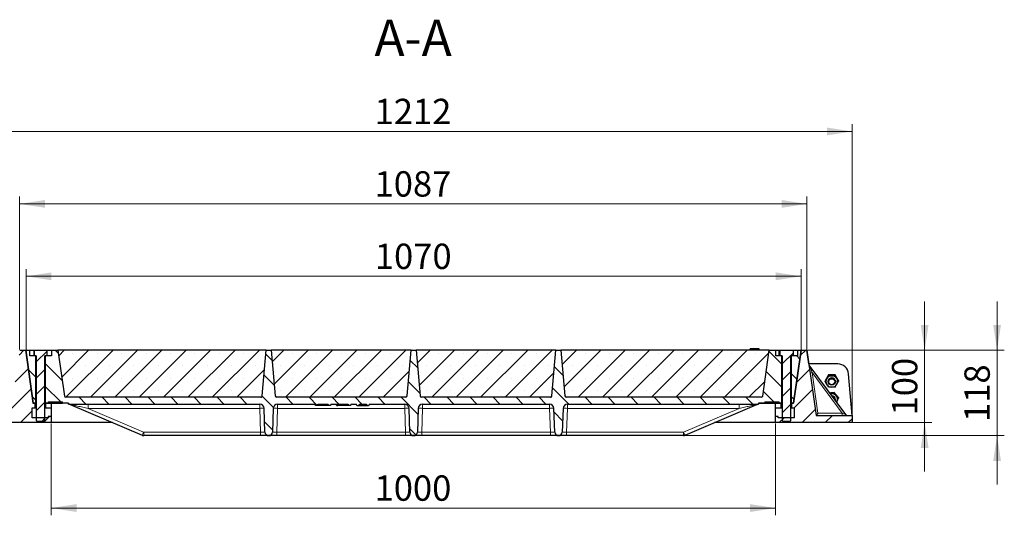
# Model space of a CAD drawing. Units: millimetres. Extents: x 0 to 420, y 0 to 297.
# Drawn here: x 73 to 209, y 70 to 139 of the extents above; entities that cross this region are included whole.
import ezdxf

# ---------------------------------------------------------------- set-up
doc = ezdxf.new("R2010")
doc.units = ezdxf.units.MM
doc.styles.add('SLDTEXTSTYLE0', font='TXT', dxfattribs={"width": 0.605})
doc.dimstyles.new('SLDDIMSTYLE0', dxfattribs={"dimtxt": 3.5, "dimasz": 3.5, "dimexe": 0, "dimexo": 0.0625, "dimgap": 0.875, "dimtad": 1, "dimlfac": 10, "dimrnd": 1e-09, "dimzin": 12, "dimdsep": 46, "dimtxsty": 'SLDTEXTSTYLE0', "dimsah": 1, "dimcen": 0.09, "dimadec": 0, "dimazin": 3, "dimtfac": 1, "dimtdec": 3, "dimtofl": 0, "dimtmove": 0, "dimatfit": 3, "dimfxl": 0, "dimfrac": 2, "dimtolj": 1, "dimtzin": 12, "dimarcsym": 0})
doc.dimstyles.new('SLDDIMSTYLE1', dxfattribs={"dimtxt": 3.5, "dimasz": 3.5, "dimexe": 0, "dimexo": 0.0625, "dimgap": 0.875, "dimtad": 1, "dimdec": 0, "dimlfac": 10, "dimrnd": 1e-09, "dimzin": 12, "dimdsep": 46, "dimtxsty": 'SLDTEXTSTYLE0', "dimsah": 1, "dimcen": 0.09, "dimadec": 0, "dimazin": 3, "dimtfac": 1, "dimtdec": 3, "dimtofl": 0, "dimtmove": 0, "dimatfit": 3, "dimfxl": 0, "dimfrac": 2, "dimtolj": 1, "dimtzin": 12, "dimarcsym": 0})
doc.dimstyles.new('SLDDIMSTYLE2', dxfattribs={"dimtxt": 3.5, "dimasz": 3.5, "dimexe": 0, "dimexo": 0.0625, "dimgap": 0.875, "dimtad": 1, "dimlfac": 10, "dimrnd": 1e-09, "dimzin": 12, "dimdsep": 46, "dimtxsty": 'SLDTEXTSTYLE0', "dimsah": 1, "dimcen": 0.09, "dimadec": 0, "dimazin": 3, "dimtfac": 1, "dimtdec": 3, "dimtmove": 0, "dimatfit": 0, "dimfxl": 0, "dimfrac": 2, "dimtolj": 1, "dimtzin": 12, "dimarcsym": 0})
pattern_1 = [(135, (0, 0), (-1.5875, -1.5875), [])]
pattern_2 = [(45, (0, 0), (-1.5875, 1.5875), [])]

# ---------------------------------------------------------------- blocks, each defined once
blk = doc.blocks.new('_D')
at = {"color": 7, "linetype": 'Continuous', "lineweight": 0}
for p, q in [((74.36, 93.2), (74.36, 104.3)), ((181.36, 93.2), (181.36, 104.3)), ((74.36, 103.3), (181.36, 103.3))]:
    blk.add_line(p, q, dxfattribs=at)
at = {"color": 7, "linetype": 'Continuous', "lineweight": 18}
for points in [[(74.36, 103.3), (77.86, 102.76), (77.86, 103.84)], [(181.36, 103.3), (177.86, 103.84), (177.86, 102.76)]]:
    blk.add_solid(points, dxfattribs=at)
at = {"color": 7, "linetype": 'Continuous', "lineweight": 18, "insert": (122.51, 107.81), "char_height": 3.5, "attachment_point": 1, "rotation": 360, "style": 'SLDTEXTSTYLE0'}
blk.add_mtext('1070', dxfattribs=at)
blk = doc.blocks.new('_D_1')
at = {"color": 7, "linetype": 'Continuous', "lineweight": 0}
for p, q in [((73.47, 93.2), (73.47, 114.3)), ((182.16, 93.2), (182.16, 114.3)), ((73.47, 113.3), (182.16, 113.3))]:
    blk.add_line(p, q, dxfattribs=at)
at = {"color": 7, "linetype": 'Continuous', "lineweight": 18}
for points in [[(73.47, 113.3), (76.97, 112.76), (76.97, 113.84)], [(182.16, 113.3), (178.66, 113.84), (178.66, 112.76)]]:
    blk.add_solid(points, dxfattribs=at)
at = {"color": 7, "linetype": 'Continuous', "lineweight": 18, "insert": (122.47, 117.81), "char_height": 3.5, "attachment_point": 1, "rotation": 360, "style": 'SLDTEXTSTYLE0'}
blk.add_mtext('1087', dxfattribs=at)
blk = doc.blocks.new('_D_2')
at = {"color": 7, "linetype": 'Continuous', "lineweight": 0}
for p, q in [((67.22, 84.2), (67.22, 124.3)), ((188.42, 84.2), (188.42, 124.3)), ((67.22, 123.3), (188.42, 123.3))]:
    blk.add_line(p, q, dxfattribs=at)
at = {"color": 7, "linetype": 'Continuous', "lineweight": 18}
for points in [[(67.22, 123.3), (70.72, 122.76), (70.72, 123.84)], [(188.42, 123.3), (184.92, 123.84), (184.92, 122.76)]]:
    blk.add_solid(points, dxfattribs=at)
at = {"color": 7, "linetype": 'Continuous', "lineweight": 18, "insert": (122.47, 127.81), "char_height": 3.5, "attachment_point": 1, "style": 'SLDTEXTSTYLE0'}
blk.add_mtext('1212', dxfattribs=at)
blk = doc.blocks.new('_D_3')
at = {"color": 7, "linetype": 'Continuous', "lineweight": 0}
for p, q in [((198.42, 93.1), (198.42, 99.83)), ((182.26, 93.1), (199.42, 93.1)), ((198.42, 93.1), (198.42, 83.1)), ((188.52, 83.1), (199.42, 83.1)), ((198.42, 83.1), (198.42, 76.37))]:
    blk.add_line(p, q, dxfattribs=at)
at = {"color": 7, "linetype": 'Continuous', "lineweight": 18}
for points in [[(198.42, 93.1), (198.96, 96.6), (197.88, 96.6)], [(198.42, 83.1), (197.88, 79.6), (198.96, 79.6)]]:
    blk.add_solid(points, dxfattribs=at)
at = {"color": 7, "linetype": 'Continuous', "lineweight": 18, "insert": (193.91, 84.09), "char_height": 3.5, "attachment_point": 1, "rotation": 90, "style": 'SLDTEXTSTYLE0'}
blk.add_mtext('100', dxfattribs=at)
blk = doc.blocks.new('_D_4')
at = {"color": 7, "linetype": 'Continuous', "lineweight": 0}
for p, q in [((208.42, 93.1), (208.42, 99.83)), ((182.26, 93.1), (209.42, 93.1)), ((208.42, 81.3), (208.42, 93.1)), ((165.2, 81.3), (209.42, 81.3)), ((208.42, 81.3), (208.42, 74.57))]:
    blk.add_line(p, q, dxfattribs=at)
at = {"color": 7, "linetype": 'Continuous', "lineweight": 18}
for points in [[(208.42, 93.1), (208.96, 96.6), (207.88, 96.6)], [(208.42, 81.3), (207.88, 77.8), (208.96, 77.8)]]:
    blk.add_solid(points, dxfattribs=at)
at = {"color": 7, "linetype": 'Continuous', "lineweight": 18, "insert": (203.91, 83.19), "char_height": 3.5, "attachment_point": 1, "rotation": 90, "style": 'SLDTEXTSTYLE0'}
blk.add_mtext('118', dxfattribs=at)
blk = doc.blocks.new('_D_5')
at = {"color": 7, "linetype": 'Continuous', "lineweight": 0}
for p, q in [((77.82, 83), (77.82, 70.3)), ((177.82, 83), (177.82, 70.3)), ((77.82, 71.3), (177.82, 71.3))]:
    blk.add_line(p, q, dxfattribs=at)
at = {"color": 7, "linetype": 'Continuous', "lineweight": 18}
for points in [[(77.82, 71.3), (81.32, 70.76), (81.32, 71.84)], [(177.82, 71.3), (174.32, 71.84), (174.32, 70.76)]]:
    blk.add_solid(points, dxfattribs=at)
at = {"color": 7, "linetype": 'Continuous', "lineweight": 18, "insert": (122.47, 75.81), "char_height": 3.5, "attachment_point": 1, "style": 'SLDTEXTSTYLE0'}
blk.add_mtext('1000', dxfattribs=at)

msp = doc.modelspace()

# ---------------------------------------------------------------- hatches: boundary and pattern name
at = {"linetype": 'Continuous', "lineweight": 18}
h = msp.add_hatch(dxfattribs=at)
h.set_pattern_fill('DIN 201 Grauguss', scale=0.5, style=0, pattern_type=2)
h.set_pattern_definition(pattern_2)
h.paths.add_polyline_path([(75.2168, 83.7503), (75.2168, 85.1503), (75.6168, 85.1503), (75.6168, 85.7503), (75.5668, 85.8003), (75.3008, 85.8003), (74.2748, 93.1003), (73.4748, 93.1003), (72.21, 84.1003), (67.2168, 84.1003), (67.2168, 83.1003), (77.8168, 83.1003), (77.8168, 83.9503), (77.4168, 83.9503), (77.4168, 83.7503)], flags=0)
h = msp.add_hatch(dxfattribs=at)
h.set_pattern_fill('DIN 201 Grauguss', scale=0.5, angle=90, style=0, pattern_type=2)
h.set_pattern_definition(pattern_1)
h.paths.add_polyline_path([(75.7087, 92.3003), (74.8587, 92.3003), (74.8587, 93.1003), (74.3587, 93.1003), (75.3847, 85.8003), (75.7087, 85.8003)], flags=0)
h = msp.add_hatch(dxfattribs=at)
h.set_pattern_fill('ANSI31', scale=0.5, style=0)
h.paths.add_polyline_path([(75.7587, 83.3967), (75.8551, 83.3003), (76.8623, 83.3003), (76.9587, 83.3967), (76.9587, 92.3003), (77.2588, 92.3003), (77.2588, 93.0502), (77.2587, 93.0503), (75.4587, 93.0503), (75.4587, 93.0502), (75.4587, 92.3003), (75.7587, 92.3003)], flags=0)
h = msp.add_hatch(dxfattribs=at)
h.set_pattern_fill('DIN 201 Grauguss', scale=0.5, angle=90, style=0, pattern_type=2)
h.set_pattern_definition(pattern_1)
edge = h.paths.add_edge_path(flags=0)
edge.add_arc((147.8416, 81.8003), 0.5, 182, 270)
edge.add_line((147.8416, 81.3003), (147.8759, 81.3003))
edge.add_arc((147.8759, 81.8003), 0.5, 270, 358)
edge.add_line((148.3756, 81.7828), (148.4904, 85.0712))
edge.add_arc((149.09, 85.0503), 0.6, 90, 178, ccw=False)
edge.add_line((149.09, 85.6503), (175.4979, 85.6503))
edge.add_line((175.4979, 85.6503), (175.4979, 85.8003))
edge.add_line((175.4979, 85.8003), (176.3328, 85.8003))
edge.add_line((176.3328, 85.8003), (176.3328, 85.9503))
edge.add_line((176.3328, 85.9503), (178.3328, 85.9503))
edge.add_line((178.3328, 85.9503), (178.3328, 85.8003))
edge.add_line((178.3328, 85.8003), (178.7087, 85.8003))
edge.add_line((178.7087, 85.8003), (178.7087, 92.3003))
edge.add_line((178.7087, 92.3003), (177.8587, 92.3003))
edge.add_line((177.8587, 92.3003), (177.8587, 93.1003))
edge.add_line((177.8587, 93.1003), (176.9587, 93.1003))
edge.add_line((176.9587, 93.1003), (176.0694, 86.7724))
edge.add_arc((175.8714, 86.8003), 0.2, 270, 352, ccw=False)
edge.add_line((175.8714, 86.6003), (148.9607, 86.6003))
edge.add_arc((148.9607, 86.8003), 0.2, 185, 270, ccw=False)
edge.add_line((148.7614, 86.7828), (148.2087, 93.1003))
edge.add_line((148.2087, 93.1003), (147.5087, 93.1003))
edge.add_line((147.5087, 93.1003), (146.956, 86.7828))
edge.add_arc((146.7568, 86.8003), 0.2, 270, 355, ccw=False)
edge.add_line((146.7568, 86.6003), (128.9607, 86.6003))
edge.add_arc((128.9607, 86.8003), 0.2, 185, 270, ccw=False)
edge.add_line((128.7614, 86.7828), (128.2087, 93.1003))
edge.add_line((128.2087, 93.1003), (127.5087, 93.1003))
edge.add_line((127.5087, 93.1003), (126.956, 86.7828))
edge.add_arc((126.7568, 86.8003), 0.2, 270, 355, ccw=False)
edge.add_line((126.7568, 86.6003), (108.9607, 86.6003))
edge.add_arc((108.9607, 86.8003), 0.2, 185, 270, ccw=False)
edge.add_line((108.7614, 86.7828), (108.2087, 93.1003))
edge.add_line((108.2087, 93.1003), (107.5087, 93.1003))
edge.add_line((107.5087, 93.1003), (106.956, 86.7828))
edge.add_arc((106.7568, 86.8003), 0.2, 270, 355, ccw=False)
edge.add_line((106.7568, 86.6003), (79.8461, 86.6003))
edge.add_arc((79.8461, 86.8003), 0.2, 188, 270, ccw=False)
edge.add_line((79.648, 86.7724), (78.7587, 93.1003))
edge.add_line((78.7587, 93.1003), (77.8587, 93.1003))
edge.add_line((77.8587, 93.1003), (77.8587, 92.3003))
edge.add_line((77.8587, 92.3003), (77.0087, 92.3003))
edge.add_line((77.0087, 92.3003), (77.0087, 85.8003))
edge.add_line((77.0087, 85.8003), (77.3847, 85.8003))
edge.add_line((77.3847, 85.8003), (77.3847, 85.9503))
edge.add_line((77.3847, 85.9503), (79.3847, 85.9503))
edge.add_line((79.3847, 85.9503), (79.3847, 85.8003))
edge.add_line((79.3847, 85.8003), (80.2196, 85.8003))
edge.add_line((80.2196, 85.8003), (80.2196, 85.6503))
edge.add_line((80.2196, 85.6503), (106.6274, 85.6503))
edge.add_arc((106.6274, 85.0503), 0.6, 2, 90, ccw=False)
edge.add_line((107.227, 85.0712), (107.3419, 81.7828))
edge.add_arc((107.8416, 81.8003), 0.5, 182, 270)
edge.add_line((107.8416, 81.3003), (107.8759, 81.3003))
edge.add_arc((107.8759, 81.8003), 0.5, 270, 358)
edge.add_line((108.3756, 81.7828), (108.4904, 85.0712))
edge.add_arc((109.09, 85.0503), 0.6, 90, 178, ccw=False)
edge.add_line((109.09, 85.6503), (114.2433, 85.6503))
edge.add_line((114.2433, 85.6503), (114.3587, 85.4503))
edge.add_line((114.3587, 85.4503), (114.5587, 85.4503))
edge.add_line((114.5587, 85.4503), (114.6742, 85.6503))
edge.add_line((114.6742, 85.6503), (116.0433, 85.6503))
edge.add_line((116.0433, 85.6503), (116.1587, 85.4503))
edge.add_line((116.1587, 85.4503), (116.3587, 85.4503))
edge.add_line((116.3587, 85.4503), (116.4742, 85.6503))
edge.add_line((116.4742, 85.6503), (118.7933, 85.6503))
edge.add_spline(control_points=[(118.7933, 85.6503), (118.8317, 85.5836), (118.8702, 85.5169), (118.9087, 85.4503)], knot_values=[0.04725021, 0.04725021, 0.04725021, 0.04725021, 0.04956463, 0.04956463, 0.04956463, 0.04956463], weights=[1, 1, 1, 1], degree=3, periodic=0)
edge.add_line((118.9087, 85.4503), (119.1087, 85.4503))
edge.add_spline(control_points=[(119.1087, 85.4503), (119.1472, 85.5169), (119.1857, 85.5836), (119.2242, 85.6503)], knot_values=[0.06685438, 0.06685438, 0.06685438, 0.06685438, 0.06914722, 0.06914722, 0.06914722, 0.06914722], weights=[1, 1, 1, 1], degree=3, periodic=0)
edge.add_line((119.2242, 85.6503), (119.9437, 85.6503))
edge.add_spline(control_points=[(119.9437, 85.6503), (119.9854, 85.5835), (120.0273, 85.5168), (120.0693, 85.4503)], knot_values=[0.01412474, 0.01412474, 0.01412474, 0.01412474, 0.01648682, 0.01648682, 0.01648682, 0.01648682], weights=[1, 1, 1, 1], degree=3, periodic=0)
edge.add_line((120.0693, 85.4503), (120.2896, 85.4503))
edge.add_spline(control_points=[(120.2896, 85.4503), (120.3325, 85.517), (120.3756, 85.5837), (120.4189, 85.6503)], knot_values=[0.00920953, 0.00920953, 0.00920953, 0.00920953, 0.01159067, 0.01159067, 0.01159067, 0.01159067], weights=[1, 1, 1, 1], degree=3, periodic=0)
edge.add_line((120.4189, 85.6503), (121.2982, 85.6503))
edge.add_spline(control_points=[(121.2982, 85.6503), (121.3414, 85.5837), (121.3845, 85.517), (121.4273, 85.4503)], knot_values=[0.00937402, 0.00937402, 0.00937402, 0.00937402, 0.01175469, 0.01175469, 0.01175469, 0.01175469], weights=[1, 1, 1, 1], degree=3, periodic=0)
edge.add_line((121.4273, 85.4503), (121.6475, 85.4503))
edge.add_spline(control_points=[(121.6475, 85.4503), (121.6895, 85.5168), (121.7314, 85.5835), (121.7731, 85.6503)], knot_values=[0.01430786, 0.01430786, 0.01430786, 0.01430786, 0.01666921, 0.01666921, 0.01666921, 0.01666921], weights=[1, 1, 1, 1], degree=3, periodic=0)
edge.add_line((121.7731, 85.6503), (126.6274, 85.6503))
edge.add_arc((126.6274, 85.0503), 0.6, 2, 90, ccw=False)
edge.add_line((127.227, 85.0712), (127.3419, 81.7828))
edge.add_arc((127.8416, 81.8003), 0.5, 182, 270)
edge.add_line((127.8416, 81.3003), (127.8759, 81.3003))
edge.add_arc((127.8759, 81.8003), 0.5, 270, 358)
edge.add_line((128.3756, 81.7828), (128.4904, 85.0712))
edge.add_arc((129.09, 85.0503), 0.6, 90, 178, ccw=False)
edge.add_line((129.09, 85.6503), (146.6274, 85.6503))
edge.add_arc((146.6274, 85.0503), 0.6, 2, 90, ccw=False)
edge.add_line((147.227, 85.0712), (147.3419, 81.7828))
h = msp.add_hatch(dxfattribs=at)
h.set_pattern_fill('SACNCR', style=0)
edge = h.paths.add_edge_path(flags=0)
edge.add_arc((106.7568, 86.8003), 0.2, 270, 355)
edge.add_line((106.956, 86.7828), (107.5087, 93.1003))
edge.add_line((107.5087, 93.1003), (78.7587, 93.1003))
edge.add_line((78.7587, 93.1003), (79.648, 86.7724))
edge.add_arc((79.8461, 86.8003), 0.2, 188, 270)
edge.add_line((79.8461, 86.6003), (106.7568, 86.6003))
h = msp.add_hatch(dxfattribs=at)
h.set_pattern_fill('SACNCR', style=0)
edge = h.paths.add_edge_path(flags=0)
edge.add_arc((126.7568, 86.8003), 0.2, 270, 355)
edge.add_line((126.956, 86.7828), (127.5087, 93.1003))
edge.add_line((127.5087, 93.1003), (108.2087, 93.1003))
edge.add_line((108.2087, 93.1003), (108.7614, 86.7828))
edge.add_arc((108.9607, 86.8003), 0.2, 185, 270)
edge.add_line((108.9607, 86.6003), (126.7568, 86.6003))
h = msp.add_hatch(dxfattribs=at)
h.set_pattern_fill('SACNCR', style=0)
edge = h.paths.add_edge_path(flags=0)
edge.add_arc((146.7568, 86.8003), 0.2, 270, 355)
edge.add_line((146.956, 86.7828), (147.5087, 93.1003))
edge.add_line((147.5087, 93.1003), (128.2087, 93.1003))
edge.add_line((128.2087, 93.1003), (128.7614, 86.7828))
edge.add_arc((128.9607, 86.8003), 0.2, 185, 270)
edge.add_line((128.9607, 86.6003), (146.7568, 86.6003))
h = msp.add_hatch(dxfattribs=at)
h.set_pattern_fill('SACNCR', style=0)
edge = h.paths.add_edge_path(flags=0)
edge.add_arc((175.8714, 86.8003), 0.2, 270, 352)
edge.add_line((176.0694, 86.7724), (176.9587, 93.1003))
edge.add_line((176.9587, 93.1003), (148.2087, 93.1003))
edge.add_line((148.2087, 93.1003), (148.7614, 86.7828))
edge.add_arc((148.9607, 86.8003), 0.2, 185, 270)
edge.add_line((148.9607, 86.6003), (175.8714, 86.6003))
h = msp.add_hatch(dxfattribs=at)
h.set_pattern_fill('DIN 201 Grauguss', scale=0.5, style=0, pattern_type=2)
h.set_pattern_definition(pattern_2)
h.paths.add_polyline_path([(180.0168, 85.7502), (180.0168, 85.1502), (180.4168, 85.1502), (180.4168, 83.7502), (178.2168, 83.7502), (178.2168, 83.9502), (177.8168, 83.9502), (177.8168, 83.1002), (188.4168, 83.1002), (188.4168, 84.1002), (183.4236, 84.1002), (182.1587, 93.1002), (181.3587, 93.1002), (180.3328, 85.8002), (180.0668, 85.8002)], flags=0)
h = msp.add_hatch(dxfattribs=at)
h.set_pattern_fill('ANSI31', scale=0.5, style=0)
h.paths.add_polyline_path([(178.7587, 83.3967), (178.8551, 83.3003), (179.8623, 83.3003), (179.9587, 83.3967), (179.9587, 92.3003), (180.3003, 92.3003), (180.3003, 93.0262), (180.2587, 93.0503), (178.4587, 93.0503), (178.4171, 93.0262), (178.4171, 92.3003), (178.7587, 92.3003)], flags=0)
h = msp.add_hatch(dxfattribs=at)
h.set_pattern_fill('DIN 201 Grauguss', scale=0.5, angle=90, style=0, pattern_type=2)
h.set_pattern_definition(pattern_1)
h.paths.add_polyline_path([(180.8587, 93.1003), (180.8587, 92.3003), (180.0087, 92.3003), (180.0087, 85.8003), (180.3328, 85.8003), (181.3587, 93.1003)], flags=0)
h = msp.add_hatch(dxfattribs=at)
h.set_pattern_fill('DIN 201 Grauguss', scale=0.5, style=0, pattern_type=2)
h.set_pattern_definition(pattern_2)
h.paths.add_polyline_path([(77.0668, 85.8003), (77.0168, 85.7503), (77.0168, 85.1503), (77.8168, 85.1503), (77.8168, 85.8003)], flags=0)
h = msp.add_hatch(dxfattribs=at)
h.set_pattern_fill('DIN 201 Grauguss', scale=0.5, style=0, pattern_type=2)
h.set_pattern_definition(pattern_2)
h.paths.add_polyline_path([(177.8168, 85.1502), (178.6168, 85.1502), (178.6168, 85.7502), (178.5668, 85.8002), (177.8168, 85.8002)], flags=0)

# ---------------------------------------------------------------- linework, layer by layer
at = {"color": 7, "linetype": 'Continuous', "lineweight": 25}
for p, q in [((73.4748, 93.1003), (74.2748, 93.1003)), ((74.2748, 93.1003), (74.3587, 93.1003)), ((74.2748, 93.1003), (75.3008, 85.8003)), ((75.3847, 85.8003), (74.3587, 93.1003)), ((74.3587, 93.1003), (74.8587, 93.1003)), ((74.8587, 92.3003), (74.8587, 93.1003)), ((74.8587, 93.1003), (77.8587, 93.1003)), ((75.4543, 92.3003), (75.4543, 92.9699)), ((75.4587, 93.0502), (75.4587, 93.0503)), ((77.2587, 93.0503), (75.4587, 93.0503)), ((75.4587, 93.0502), (75.4587, 92.3003)), ((77.2587, 93.0503), (77.2588, 93.0502)), ((77.2588, 93.0502), (77.2587, 93.0503)), ((77.2588, 92.3003), (77.2588, 93.0502)), ((77.8587, 93.1003), (77.8587, 92.3003)), ((77.8587, 93.1003), (78.7587, 93.1003)), ((78.7587, 93.1003), (79.648, 86.7724)), ((107.5087, 93.1003), (78.7587, 93.1003)), ((106.956, 86.7828), (107.5087, 93.1003)), ((107.5087, 93.1003), (108.2087, 93.1003)), ((127.5087, 93.1003), (108.2087, 93.1003)), ((108.2087, 93.1003), (108.7614, 86.7828)), ((126.956, 86.7828), (127.5087, 93.1003)), ((127.5087, 93.1003), (128.2087, 93.1003)), ((147.5087, 93.1003), (128.2087, 93.1003)), ((128.2087, 93.1003), (128.7614, 86.7828)), ((146.956, 86.7828), (147.5087, 93.1003)), ((147.5087, 93.1003), (148.2087, 93.1003)), ((148.2087, 93.1003), (148.7614, 86.7828)), ((176.9587, 93.1003), (148.2087, 93.1003)), ((174.2895, 93.1003), (174.3431, 93.3003)), ((174.2895, 93.1003), (174.3431, 93.3003)), ((174.2896, 93.1003), (174.3431, 93.3003)), ((174.3051, 93.1003), (174.3587, 93.3003)), ((174.3537, 93.3003), (174.3431, 93.3003)), ((174.3587, 93.3003), (174.357, 93.2939)), ((175.5587, 93.3003), (174.3587, 93.3003)), ((175.6123, 93.1003), (175.5587, 93.3003)), ((175.6279, 93.1003), (175.5743, 93.3003)), ((176.0694, 86.7724), (176.9587, 93.1003)), ((176.9587, 93.1003), (177.8587, 93.1003)), ((177.8587, 92.3003), (177.8587, 93.1003)), ((177.8587, 93.1003), (180.8587, 93.1003)), ((178.3458, 92.9699), (178.4171, 93.0262)), ((178.3458, 92.3003), (178.3458, 92.9699)), ((178.4171, 93.0262), (178.4587, 93.0503)), ((178.4171, 93.0262), (178.4171, 92.3003)), ((180.2587, 93.0503), (178.4587, 93.0503)), ((180.2587, 93.0503), (180.3003, 93.0262)), ((180.3003, 92.3003), (180.3003, 93.0262)), ((181.3587, 93.1003), (180.3328, 85.8003)), ((180.3328, 85.8002), (181.3587, 93.1002)), ((180.8587, 93.1003), (180.8587, 92.3003)), ((180.8587, 93.1003), (181.3587, 93.1003)), ((181.3587, 93.1002), (182.1587, 93.1002)), ((182.1587, 93.1002), (182.1588, 93.1002)), ((182.1587, 93.1002), (183.4236, 84.1002)), ((182.4258, 91.2002), (182.1588, 93.1002)), ((75.7087, 92.3003), (74.8587, 92.3003)), ((75.7587, 92.3003), (75.4587, 92.3003)), ((75.7087, 85.8003), (75.7087, 92.3003)), ((75.7587, 92.3003), (75.7587, 83.3967)), ((77.2588, 92.3003), (76.9587, 92.3003)), ((76.9587, 83.3967), (76.9587, 92.3003)), ((77.0087, 92.3003), (77.0087, 85.8003)), ((77.8587, 92.3003), (77.0087, 92.3003)), ((178.7087, 92.3003), (177.8587, 92.3003)), ((178.7587, 92.3003), (178.4171, 92.3003)), ((178.7087, 85.8003), (178.7087, 92.3003)), ((178.7587, 92.3003), (178.7587, 83.3967)), ((180.3003, 92.3003), (179.9587, 92.3003)), ((179.9587, 83.3967), (179.9587, 92.3003)), ((180.0087, 92.3003), (180.0087, 85.8003)), ((180.8587, 92.3003), (180.0087, 92.3003)), ((186.4211, 91.2002), (182.4258, 91.2002)), ((187.5268, 84.2219), (182.4851, 91.039)), ((188.4168, 84.1002), (187.9154, 89.831)), ((184.8953, 89.2826), (184.669, 88.8838)), ((184.669, 88.8838), (184.669, 88.7852)), ((184.8953, 89.2909), (184.8591, 89.2188)), ((185.1217, 89.6813), (184.8953, 89.2826)), ((184.9387, 89.359), (184.8953, 89.2909)), ((185.0927, 88.7858), (185.0927, 88.7513)), ((185.5835, 89.6865), (185.1217, 89.6813)), ((185.1217, 89.6813), (185.1217, 89.5826)), ((186.0454, 89.6917), (185.5835, 89.6865)), ((186.0454, 89.6917), (186.0454, 89.5931)), ((186.2809, 89.2983), (186.0454, 89.6917)), ((186.0927, 88.7513), (186.0927, 88.7858)), ((186.5164, 88.9048), (186.2809, 89.2983)), ((186.5164, 88.9048), (186.5164, 88.8062)), ((185.4732, 87.202), (185.3378, 87.1818)), ((185.4096, 87.0847), (185.4732, 87.0934)), ((185.4732, 87.0934), (185.4117, 87.0818)), ((185.9299, 87.2703), (185.4732, 87.202)), ((185.9299, 87.2703), (185.9299, 87.1717)), ((186.218, 86.9128), (185.9299, 87.2703)), ((75.3008, 85.8003), (75.5668, 85.8003)), ((75.7087, 85.8003), (75.3847, 85.8003)), ((75.6168, 85.7503), (75.5668, 85.8003)), ((75.6168, 85.1503), (75.6168, 85.7503)), ((75.7587, 85.7503), (75.6168, 85.7503)), ((75.7587, 85.8003), (75.7087, 85.8003)), ((77.0087, 85.8003), (76.9587, 85.8003)), ((77.0168, 85.7503), (76.9587, 85.7503)), ((77.3847, 85.8003), (77.0087, 85.8003)), ((77.0668, 85.8003), (77.0168, 85.7503)), ((77.0168, 85.7503), (77.0168, 85.1503)), ((77.0668, 85.8003), (77.8168, 85.8003)), ((77.3847, 85.9503), (79.3847, 85.9503)), ((77.3847, 85.9503), (77.3847, 85.8003)), ((77.8168, 85.8003), (79.3847, 85.8003)), ((77.8168, 85.8003), (77.8168, 85.1503)), ((79.3847, 85.8003), (79.3847, 85.9503)), ((80.2196, 85.8003), (79.3847, 85.8003)), ((106.7568, 86.6003), (79.8461, 86.6003)), ((80.2196, 85.6503), (80.2196, 85.8003)), ((80.2196, 85.6503), (106.6274, 85.6503)), ((80.28, 85.6472), (80.376, 85.6307)), ((126.7568, 86.6003), (108.9607, 86.6003)), ((109.09, 85.6503), (114.2433, 85.6503)), ((114.3587, 85.4503), (114.2433, 85.6503)), ((114.5587, 85.4503), (114.6742, 85.6503)), ((114.6742, 85.6503), (116.0433, 85.6503)), ((116.0433, 85.6503), (116.1587, 85.4503)), ((116.4742, 85.6503), (116.3587, 85.4503)), ((116.4742, 85.6503), (118.7933, 85.6503)), ((117.2431, 85.4503), (117.0906, 85.6503)), ((117.4163, 85.4503), (117.4669, 85.6503)), ((118.7933, 85.6503), (118.9087, 85.4503)), ((119.2242, 85.6503), (119.1087, 85.4503)), ((119.2242, 85.6503), (119.9437, 85.6503)), ((120.0693, 85.4503), (119.9437, 85.6503)), ((120.2896, 85.4503), (120.4189, 85.6503)), ((120.4189, 85.6503), (121.2982, 85.6503)), ((120.8593, 85.6503), (120.8594, 85.4503)), ((121.2982, 85.6503), (121.4273, 85.4503)), ((121.7731, 85.6503), (121.6475, 85.4503)), ((121.7731, 85.6503), (126.6274, 85.6503)), ((146.7568, 86.6003), (128.9607, 86.6003)), ((129.09, 85.6503), (146.6274, 85.6503)), ((175.8714, 86.6003), (148.9607, 86.6003)), ((149.09, 85.6503), (175.4979, 85.6503)), ((175.3414, 85.6307), (175.4374, 85.6472)), ((176.3328, 85.8003), (175.4979, 85.8003)), ((175.4979, 85.8003), (175.4979, 85.6503)), ((175.4979, 85.8002), (177.8168, 85.8002)), ((176.3328, 85.9503), (178.3328, 85.9503)), ((176.3328, 85.9503), (176.3328, 85.8003)), ((177.8168, 85.1502), (177.8168, 85.8002)), ((177.8168, 85.8002), (178.5668, 85.8002)), ((178.3328, 85.8003), (178.3328, 85.9503)), ((178.7087, 85.8003), (178.3328, 85.8003)), ((178.6168, 85.7502), (178.5668, 85.8002)), ((178.5668, 85.8002), (178.7587, 85.8002)), ((178.6168, 85.1502), (178.6168, 85.7502)), ((178.7587, 85.7502), (178.6168, 85.7502)), ((178.7587, 85.8003), (178.7087, 85.8003)), ((180.0087, 85.8003), (179.9587, 85.8003)), ((179.9587, 85.8002), (180.0668, 85.8002)), ((180.0168, 85.7502), (179.9587, 85.7502)), ((180.3328, 85.8003), (180.0087, 85.8003)), ((180.0668, 85.8002), (180.0168, 85.7502)), ((180.0168, 85.7502), (180.0168, 85.1502)), ((180.0668, 85.8002), (180.3328, 85.8002)), ((186.0927, 86.2674), (186.0927, 86.3101)), ((186.5061, 86.5553), (186.218, 86.9128)), ((186.2877, 85.8974), (186.3375, 86.0209)), ((186.5061, 86.5553), (186.5061, 86.4566)), ((75.2168, 85.1503), (75.6168, 85.1503)), ((75.2168, 83.7503), (75.2168, 85.1503)), ((75.6168, 85.1503), (75.7587, 85.1503)), ((76.9587, 85.1503), (77.0168, 85.1503)), ((77.0168, 85.1503), (77.8168, 85.1503)), ((77.8168, 85.1503), (77.8168, 83.9503)), ((80.4559, 85.6017), (90.3795, 81.3488)), ((107.3419, 81.7828), (107.227, 85.0712)), ((108.4904, 85.0712), (108.3756, 81.7828)), ((114.5587, 85.4503), (114.3587, 85.4503)), ((116.1587, 85.4503), (114.5587, 85.4503)), ((116.3587, 85.4503), (116.1587, 85.4503)), ((117.2431, 85.4503), (117.4163, 85.4503)), ((118.9087, 85.4503), (117.4163, 85.4503)), ((119.1087, 85.4503), (118.9087, 85.4503)), ((120.0693, 85.4503), (120.2896, 85.4503)), ((120.2896, 85.4503), (120.8594, 85.4503)), ((120.8594, 85.4503), (121.4273, 85.4503)), ((121.4273, 85.4503), (121.6475, 85.4503)), ((127.3419, 81.7828), (127.227, 85.0712)), ((128.4904, 85.0712), (128.3756, 81.7828)), ((147.3419, 81.7828), (147.227, 85.0712)), ((148.4904, 85.0712), (148.3756, 81.7828)), ((165.3379, 81.3488), (175.2615, 85.6017)), ((177.8168, 85.1502), (178.6168, 85.1502)), ((177.8168, 83.9502), (177.8168, 85.1502)), ((178.6168, 85.1502), (178.7587, 85.1502)), ((179.9587, 85.1502), (180.0168, 85.1502)), ((180.0168, 85.1502), (180.4168, 85.1502)), ((180.4168, 85.1502), (180.4168, 83.7502)), ((77.8168, 83.1003), (67.2168, 83.1003)), ((77.4168, 83.7503), (75.2168, 83.7503)), ((75.7587, 83.3967), (75.8551, 83.3003)), ((75.8551, 83.3003), (76.8623, 83.3003)), ((76.8623, 83.3003), (76.9587, 83.3967)), ((77.4168, 83.9503), (77.4168, 83.7503)), ((77.8168, 83.9503), (77.4168, 83.9503)), ((77.8168, 83.9503), (77.8168, 83.1003)), ((86.2927, 83.1003), (77.8168, 83.1003)), ((177.8168, 83.1002), (169.4247, 83.1002)), ((177.8168, 83.1002), (177.8168, 83.9502)), ((178.2168, 83.9502), (177.8168, 83.9502)), ((188.4168, 83.1002), (177.8168, 83.1002)), ((178.2168, 83.7502), (178.2168, 83.9502)), ((180.4168, 83.7502), (178.2168, 83.7502)), ((178.7587, 83.3967), (178.8551, 83.3003)), ((178.8551, 83.3003), (179.8623, 83.3003)), ((179.8623, 83.3003), (179.9587, 83.3967)), ((183.4236, 84.1002), (188.4168, 84.1002)), ((188.4168, 84.1002), (188.4168, 83.1002)), ((106.7422, 81.3003), (90.6159, 81.3003)), ((107.8759, 81.3003), (107.8416, 81.3003)), ((126.7422, 81.3003), (108.9752, 81.3003)), ((127.8759, 81.3003), (127.8416, 81.3003)), ((146.7422, 81.3003), (128.9752, 81.3003)), ((147.8759, 81.3003), (147.8416, 81.3003)), ((165.1016, 81.3003), (148.9752, 81.3003))]:
    msp.add_line(p, q, dxfattribs=at)
at = {"color": 8, "linetype": 'Continuous', "lineweight": 18}
for p, q in [((182.8868, 90.0089), (183.676, 84.394)), ((187.0394, 84.394), (182.8868, 90.0089)), ((82.9224, 85.6503), (82.9224, 85.0712)), ((106.6274, 85.6503), (106.6274, 85.0712)), ((109.09, 85.6503), (109.09, 85.0712)), ((126.6274, 85.6503), (126.6274, 85.0712)), ((129.09, 85.6503), (129.09, 85.0712)), ((146.6274, 85.6503), (146.6274, 85.0712)), ((149.09, 85.0712), (149.09, 85.6503)), ((172.795, 85.0712), (172.795, 85.6503)), ((106.6274, 85.0712), (82.9224, 85.0712)), ((90.5765, 81.7909), (82.9224, 85.0712)), ((106.7422, 81.7828), (106.6274, 85.0712)), ((109.09, 85.0712), (108.9752, 81.7828)), ((126.6274, 85.0712), (109.09, 85.0712)), ((126.7422, 81.7828), (126.6274, 85.0712)), ((129.09, 85.0712), (128.9752, 81.7828)), ((146.6274, 85.0712), (129.09, 85.0712)), ((146.7422, 81.7828), (146.6274, 85.0712)), ((149.09, 85.0712), (148.9752, 81.7828)), ((172.795, 85.0712), (149.09, 85.0712)), ((172.795, 85.0712), (165.141, 81.7909)), ((183.676, 84.394), (187.0394, 84.394)), ((90.6159, 81.7828), (106.7422, 81.7828)), ((90.6159, 81.3003), (90.6159, 81.7828)), ((106.7422, 81.3003), (106.7422, 81.7828)), ((108.9752, 81.3003), (108.9752, 81.7828)), ((126.7422, 81.7828), (108.9752, 81.7828)), ((126.7422, 81.3003), (126.7422, 81.7828)), ((128.9752, 81.3003), (128.9752, 81.7828)), ((146.7422, 81.7828), (128.9752, 81.7828)), ((146.7422, 81.3003), (146.7422, 81.7828)), ((148.9752, 81.7828), (148.9752, 81.3003)), ((148.9752, 81.7828), (165.1016, 81.7828)), ((165.1016, 81.7828), (165.1016, 81.3003))]:
    msp.add_line(p, q, dxfattribs=at)
at = {"color": 7, "linetype": 'Continuous', "lineweight": 25, "flags": 128}
for points in [[(185.6994, 89.6878), (185.6124, 89.6947), (185.4678, 89.6852)], [(186.3194, 89.2339), (186.3085, 89.2564), (186.2349, 89.375)], [(185.5884, 87.2192), (185.5019, 87.2141), (185.3606, 87.1852)], [(186.271, 86.847), (186.2524, 86.8752), (186.1568, 86.9888)], [(186.281, 85.9064), (186.293, 85.9271), (186.3375, 86.0209)]]:
    msp.add_lwpolyline(points, dxfattribs=at)
at = {"color": 7, "linetype": 'Continuous', "lineweight": 25}
for centre, radius in [((185.5935, 88.7547), 0.4985), ((185.5934, 88.7426), 0.416)]:
    msp.add_circle(centre, radius, dxfattribs=at)
for centre, radius, start, end in [((182.7263, 91.2174), 0.3, 188, 216.485414), ((186.4211, 89.7002), 1.5, 5, 90), ((185.5784, 88.7858), 0.7857, 150.388761, 210.938378), ((185.5911, 88.7768), 0.8012, 90.543997, 150.279828), ((185.5913, 88.7952), 0.8016, 211.038727, 270.752984), ((185.5927, 88.7823), 0.5, 0.401091, 179.598909), ((185.594, 88.7764), 0.8016, 31.038727, 90.752984), ((185.5942, 88.7948), 0.8012, 270.543997, 330.279828), ((185.607, 88.7858), 0.7857, 330.388761, 30.938378), ((185.5931, 86.2986), 0.8039, 38.977789, 98.576238), ((79.8461, 86.8003), 0.2, 188, 270), ((80.2196, 85.0503), 0.6, 66.801409, 90), ((106.6274, 85.0503), 0.6, 2, 90), ((106.7568, 86.8003), 0.2, 270, 355), ((109.09, 85.0503), 0.6, 90, 178), ((108.9607, 86.8003), 0.2, 185, 270), ((126.6274, 85.0503), 0.6, 2, 90), ((126.7568, 86.8003), 0.2, 270, 355), ((129.09, 85.0503), 0.6, 90, 178), ((128.9607, 86.8003), 0.2, 185, 270), ((146.6274, 85.0503), 0.6, 2, 90), ((146.7568, 86.8003), 0.2, 270, 355), ((149.09, 85.0503), 0.6, 90, 178), ((148.9607, 86.8003), 0.2, 185, 270), ((175.4979, 85.0503), 0.6, 90, 113.198591), ((175.8714, 86.8003), 0.2, 270, 352), ((185.5955, 86.3079), 0.4972, 0.249743, 87.559447), ((185.5969, 86.2666), 0.4955, 349.155117, 83.815711), ((185.5968, 86.2549), 0.4132, 2.58618, 70.384647), ((185.6065, 86.3102), 0.7862, 338.40789, 38.932838), ((187.768, 84.4002), 0.3, 216.485414, 270), ((107.8416, 81.8003), 0.5, 182, 270), ((107.8759, 81.8003), 0.5, 270, 358), ((127.8416, 81.8003), 0.5, 182, 270), ((127.8759, 81.8003), 0.5, 270, 358), ((147.8416, 81.8003), 0.5, 182, 270), ((147.8759, 81.8003), 0.5, 270, 358)]:
    msp.add_arc(centre, radius, start, end, dxfattribs=at)
at = {"color": 8, "linetype": 'Continuous', "lineweight": 18}
for centre, radius, start, end in [((182.2147, 94.2794), 4.3231, 275.08856, 278.943923), ((106.9272, 80.7697), 4.3119, 86.012899, 93.987101), ((108.7902, 80.7697), 4.3119, 86.012899, 93.987101), ((126.9272, 80.7697), 4.3119, 86.012899, 93.987101), ((128.7902, 80.7697), 4.3119, 86.012899, 93.987101), ((146.9272, 80.7697), 4.3119, 86.012899, 93.987101), ((148.7902, 80.7697), 4.3119, 86.012899, 93.987101), ((189.6437, 84.3216), 2.6053, 178.407983, 184.874638), ((82.5309, 85.1101), 8.7033, 334.394311, 337.581052), ((173.1865, 85.1101), 8.7033, 202.418948, 205.605689)]:
    msp.add_arc(centre, radius, start, end, dxfattribs=at)
at = {"color": 7, "linetype": 'Continuous', "lineweight": 25}
msp.add_ellipse((183.6844, 84.4002), major_axis=(0.2608, 0.3), ratio=0.0057093, start_param=1.59651267, end_param=3.13662967, dxfattribs=at)
for points, knots in [([(75.4543, 92.9699), (75.455, 92.992), (75.4565, 93.0368), (75.4579, 93.0457), (75.4587, 93.0502)], [0, 0, 0, 0, 0.49561875, 1, 1, 1, 1]), ([(184.669, 88.7852), (184.688, 88.8172), (184.7618, 88.9413), (184.8384, 89.0749), (184.8953, 89.174)], [0, 0, 0, 0, 0.25755135, 1, 1, 1, 1]), ([(184.9045, 88.3818), (184.8989, 88.3912), (184.8566, 88.4619), (184.7769, 88.5972), (184.7052, 88.7222), (184.669, 88.7852)], [0, 0, 0, 0, 0.07008577, 0.53078223, 1, 1, 1, 1]), ([(184.8953, 89.174), (184.9159, 89.2104), (184.9925, 89.3459), (185.0671, 89.4826), (185.1217, 89.5826)], [0, 0, 0, 0, 0.26863361, 1, 1, 1, 1]), ([(185.14, 87.9983), (185.1018, 88.0594), (185.0246, 88.1828), (184.9448, 88.3151), (184.9045, 88.3818)], [0, 0, 0, 0, 0.49545796, 1, 1, 1, 1]), ([(185.1217, 89.5826), (185.1967, 89.5807), (185.348, 89.5768), (185.5045, 89.5776), (185.5835, 89.5779)], [0, 0, 0, 0, 0.495457963, 1, 1, 1, 1]), ([(185.5835, 89.5779), (185.5944, 89.5781), (185.6774, 89.5791), (185.8337, 89.5831), (185.9744, 89.5898), (186.0454, 89.5931)], [0, 0, 0, 0, 0.070085768, 0.530782234, 1, 1, 1, 1]), ([(186.0454, 89.5931), (186.0836, 89.5265), (186.1608, 89.3919), (186.2406, 89.2575), (186.2809, 89.1897)], [0, 0, 0, 0, 0.49545796, 1, 1, 1, 1]), ([(186.0637, 88.0088), (186.0827, 88.0408), (186.1565, 88.1649), (186.2331, 88.2984), (186.29, 88.3976)], [0, 0, 0, 0, 0.25755135, 1, 1, 1, 1]), ([(186.2809, 89.1897), (186.2864, 89.1804), (186.3287, 89.1099), (186.4084, 88.9789), (186.4802, 88.8641), (186.5164, 88.8062)], [0, 0, 0, 0, 0.07008577, 0.53078223, 1, 1, 1, 1]), ([(186.29, 88.3976), (186.3106, 88.434), (186.3872, 88.5695), (186.4618, 88.7062), (186.5164, 88.8062)], [0, 0, 0, 0, 0.26863361, 1, 1, 1, 1]), ([(185.6019, 87.9936), (185.5909, 87.9935), (185.508, 87.9927), (185.3517, 87.9931), (185.211, 87.9966), (185.14, 87.9983)], [0, 0, 0, 0, 0.07008577, 0.53078223, 1, 1, 1, 1]), ([(185.4732, 87.0934), (185.484, 87.0951), (185.566, 87.1074), (185.7206, 87.1327), (185.8597, 87.1586), (185.9299, 87.1717)], [0, 0, 0, 0, 0.07008577, 0.53078223, 1, 1, 1, 1]), ([(186.0637, 88.0088), (185.9887, 88.0052), (185.8373, 87.9979), (185.6808, 87.995), (185.6019, 87.9936)], [0, 0, 0, 0, 0.49545796, 1, 1, 1, 1]), ([(185.9299, 87.1717), (185.9767, 87.1108), (186.0711, 86.988), (186.1688, 86.8659), (186.218, 86.8042)], [0, 0, 0, 0, 0.49545796, 1, 1, 1, 1]), ([(106.8268, 86.6129), (106.8451, 86.6199), (106.8636, 86.6269), (106.877, 86.6405), (106.8771, 86.6406)], [0, 0, 0, 0, 0.99161506, 1, 1, 1, 1]), ([(126.8268, 86.6129), (126.8451, 86.6199), (126.8636, 86.6269), (126.877, 86.6405), (126.8771, 86.6406)], [0, 0, 0, 0, 0.99161506, 1, 1, 1, 1]), ([(146.8268, 86.6129), (146.8451, 86.6199), (146.8636, 86.6269), (146.877, 86.6405), (146.8771, 86.6406)], [0, 0, 0, 0, 0.99161506, 1, 1, 1, 1]), ([(175.2365, 85.5966), (175.272, 85.6094), (175.3421, 85.6347), (175.4059, 85.6431), (175.4374, 85.6472)], [0, 0, 0, 0, 0.50656251, 1, 1, 1, 1]), ([(186.218, 86.8042), (186.2248, 86.7958), (186.2765, 86.7317), (186.374, 86.6128), (186.4618, 86.509), (186.5061, 86.4566)], [0, 0, 0, 0, 0.07008577, 0.53078223, 1, 1, 1, 1]), ([(186.3375, 86.0209), (186.3528, 86.0598), (186.4099, 86.2044), (186.4654, 86.3501), (186.5061, 86.4566)], [0, 0, 0, 0, 0.26863361, 1, 1, 1, 1]), ([(107.8416, 81.3003), (107.838, 81.3003), (107.8307, 81.3003), (107.7695, 81.3003), (107.6681, 81.3003), (107.5252, 81.3003), (107.3494, 81.3003), (107.1524, 81.3003), (106.9475, 81.3003), (106.8093, 81.3003), (106.7422, 81.3003)], [0, 0, 0, 0, 0.1165618, 0.24006817, 0.36867823, 0.5, 0.63132177, 0.75993183, 0.8834382, 1, 1, 1, 1]), ([(108.9752, 81.3003), (108.9081, 81.3003), (108.77, 81.3003), (108.5651, 81.3003), (108.368, 81.3003), (108.1923, 81.3003), (108.0493, 81.3003), (107.9479, 81.3003), (107.8868, 81.3003), (107.8794, 81.3003), (107.8759, 81.3003)], [0, 0, 0, 0, 0.1165618, 0.24006817, 0.36867823, 0.5, 0.63132177, 0.75993183, 0.8834382, 1, 1, 1, 1]), ([(127.8416, 81.3003), (127.838, 81.3003), (127.8307, 81.3003), (127.7695, 81.3003), (127.6681, 81.3003), (127.5252, 81.3003), (127.3494, 81.3003), (127.1524, 81.3003), (126.9475, 81.3003), (126.8093, 81.3003), (126.7422, 81.3003)], [0, 0, 0, 0, 0.1165618, 0.24006817, 0.36867823, 0.5, 0.63132177, 0.75993183, 0.8834382, 1, 1, 1, 1]), ([(128.9752, 81.3003), (128.9081, 81.3003), (128.77, 81.3003), (128.5651, 81.3003), (128.368, 81.3003), (128.1923, 81.3003), (128.0493, 81.3003), (127.9479, 81.3003), (127.8868, 81.3003), (127.8794, 81.3003), (127.8759, 81.3003)], [0, 0, 0, 0, 0.1165618, 0.24006817, 0.36867823, 0.5, 0.63132177, 0.75993183, 0.8834382, 1, 1, 1, 1]), ([(147.8416, 81.3003), (147.838, 81.3003), (147.8307, 81.3003), (147.7695, 81.3003), (147.6681, 81.3003), (147.5252, 81.3003), (147.3494, 81.3003), (147.1524, 81.3003), (146.9475, 81.3003), (146.8093, 81.3003), (146.7422, 81.3003)], [0, 0, 0, 0, 0.1165618, 0.24006817, 0.36867823, 0.5, 0.63132177, 0.75993183, 0.8834382, 1, 1, 1, 1]), ([(148.9752, 81.3003), (148.9081, 81.3003), (148.77, 81.3003), (148.5651, 81.3003), (148.368, 81.3003), (148.1923, 81.3003), (148.0493, 81.3003), (147.9479, 81.3003), (147.8868, 81.3003), (147.8794, 81.3003), (147.8759, 81.3003)], [0, 0, 0, 0, 0.1165618, 0.24006817, 0.36867823, 0.5, 0.63132177, 0.75993183, 0.8834382, 1, 1, 1, 1])]:
    msp.add_open_spline(points, degree=3, knots=knots, dxfattribs=at)
at = {"color": 8, "linetype": 'Continuous', "lineweight": 18}
for points, knots in [([(182.4851, 91.039), (182.4855, 91.0381), (182.4862, 91.0361), (182.4948, 91.0141), (182.5159, 90.9599), (182.5536, 90.8634), (182.6037, 90.7348), (182.6668, 90.5734), (182.7372, 90.3926), (182.8123, 90.1999), (182.8622, 90.0722), (182.8868, 90.0089)], [0, 0, 0, 0, 0.02332053, 0.04924062, 0.11530744, 0.21018812, 0.33714952, 0.47881666, 0.65536117, 0.8292081, 1, 1, 1, 1]), ([(82.9224, 85.0712), (82.7951, 85.0987), (82.546, 85.1524), (82.1771, 85.2319), (81.8223, 85.3084), (81.4869, 85.3806), (81.1646, 85.45), (80.8788, 85.5114), (80.6705, 85.5561), (80.5535, 85.5811), (80.4978, 85.593), (80.4683, 85.5992), (80.4571, 85.6016), (80.4563, 85.6017), (80.4559, 85.6017)], [0, 0, 0, 0, 0.14801412, 0.28943865, 0.42902026, 0.56126227, 0.68129927, 0.80763192, 0.90111268, 0.93515967, 0.96214832, 0.98255832, 0.99147551, 1, 1, 1, 1]), ([(175.2615, 85.6017), (175.2611, 85.6017), (175.2603, 85.6016), (175.2491, 85.5992), (175.2197, 85.593), (175.164, 85.5811), (175.0734, 85.5618), (174.9399, 85.5332), (174.7576, 85.494), (174.5204, 85.443), (174.2306, 85.3806), (173.8952, 85.3084), (173.5404, 85.2319), (173.1714, 85.1524), (172.9224, 85.0987), (172.795, 85.0712)], [0, 0, 0, 0, 0.00852364, 0.01744002, 0.03784839, 0.06483417, 0.09887877, 0.15742468, 0.23049846, 0.31875947, 0.43878526, 0.57101528, 0.7105848, 0.85199796, 1, 1, 1, 1]), ([(187.0394, 84.394), (187.1002, 84.3726), (187.2198, 84.3303), (187.3589, 84.2812), (187.4473, 84.25), (187.4929, 84.2338), (187.5215, 84.2238), (187.5251, 84.2225), (187.5268, 84.2219)], [0, 0, 0, 0, 0.29810159, 0.58659475, 0.7138298, 0.82203799, 0.91447217, 1, 1, 1, 1]), ([(90.5765, 81.7909), (90.5828, 81.7885), (90.5956, 81.7838), (90.6091, 81.7831), (90.6159, 81.7828)], [0, 0, 0, 0, 0.5000122, 1, 1, 1, 1]), ([(107.3419, 81.7828), (107.3395, 81.7817), (107.3348, 81.7795), (107.2863, 81.7766), (107.1773, 81.7749), (107.014, 81.7766), (106.8639, 81.7795), (106.7832, 81.7817), (106.7422, 81.7828)], [0, 0, 0, 0, 0.13051527, 0.25751945, 0.49999998, 0.74247793, 0.86948277, 1, 1, 1, 1]), ([(108.9752, 81.7828), (108.9343, 81.7817), (108.8536, 81.7795), (108.7034, 81.7766), (108.5402, 81.7749), (108.4312, 81.7766), (108.3827, 81.7795), (108.378, 81.7817), (108.3756, 81.7828)], [0, 0, 0, 0, 0.13051527, 0.25751945, 0.49999998, 0.74247793, 0.86948277, 1, 1, 1, 1]), ([(127.3419, 81.7828), (127.3395, 81.7817), (127.3348, 81.7795), (127.2863, 81.7766), (127.1773, 81.7749), (127.014, 81.7766), (126.8639, 81.7795), (126.7832, 81.7817), (126.7422, 81.7828)], [0, 0, 0, 0, 0.13051527, 0.25751945, 0.49999998, 0.74247793, 0.86948277, 1, 1, 1, 1]), ([(128.9752, 81.7828), (128.9343, 81.7817), (128.8536, 81.7795), (128.7034, 81.7766), (128.5402, 81.7749), (128.4312, 81.7766), (128.3827, 81.7795), (128.378, 81.7817), (128.3756, 81.7828)], [0, 0, 0, 0, 0.130515266, 0.257519452, 0.499999982, 0.742477927, 0.869482767, 1, 1, 1, 1]), ([(147.3419, 81.7828), (147.3395, 81.7817), (147.3348, 81.7795), (147.2863, 81.7766), (147.1773, 81.7749), (147.014, 81.7766), (146.8639, 81.7795), (146.7832, 81.7817), (146.7422, 81.7828)], [0, 0, 0, 0, 0.13051527, 0.25751945, 0.49999998, 0.74247793, 0.86948277, 1, 1, 1, 1]), ([(148.9752, 81.7828), (148.9343, 81.7817), (148.8536, 81.7795), (148.7034, 81.7766), (148.5402, 81.7749), (148.4312, 81.7766), (148.3827, 81.7795), (148.378, 81.7817), (148.3756, 81.7828)], [0, 0, 0, 0, 0.13051527, 0.25751945, 0.49999998, 0.74247793, 0.86948277, 1, 1, 1, 1]), ([(165.1016, 81.7828), (165.1083, 81.7831), (165.1219, 81.7838), (165.1346, 81.7885), (165.141, 81.7909)], [0, 0, 0, 0, 0.499987804, 1, 1, 1, 1])]:
    msp.add_open_spline(points, degree=3, knots=knots, dxfattribs=at)
at = {"color": 7, "linetype": 'Continuous', "lineweight": 25}
for points in [[(90.3795, 81.3488), (90.4177, 81.3347), (90.494, 81.3065), (90.5753, 81.3023), (90.6159, 81.3003)], [(165.1016, 81.3003), (165.1422, 81.3023), (165.2234, 81.3065), (165.2998, 81.3347), (165.3379, 81.3488)]]:
    msp.add_open_spline(points, degree=3, dxfattribs=at)

# ---------------------------------------------------------------- texts
at = {"color": 7, "linetype": 'Continuous', "lineweight": 0, "insert": (127.7942, 138.7353), "char_height": 5, "attachment_point": 2, "style": 'SLDTEXTSTYLE0'}
msp.add_mtext('A-A', dxfattribs=at)

# ---------------------------------------------------------------- dimensions: what is measured, and where the dimension line sits
at = {"color": 7, "linetype": 'Continuous', "lineweight": 18}
for base, p1, p2, picture, middle in [((188.4168, 123.3006), (67.2168, 84.1003), (188.4168, 84.1002), '_D_2', (127.8168, 123.3006)), ((177.8168, 71.2999), (77.8168, 83.1003), (177.8168, 83.1002), '_D_5', (127.8168, 71.2999))]:
    dim = msp.add_linear_dim(base=base, p1=p1, p2=p2, dimstyle='SLDDIMSTYLE0', dxfattribs=at)
    dim.commit()
    dim.dimension.update_dxf_attribs({"geometry": picture, "text_midpoint": middle, "dimtype": 160})
for base, p1, p2, angle, dimstyle, picture, middle in [((182.1587, 113.3006), (73.4748, 93.1003), (182.1587, 93.1002), 359.999997, 'SLDDIMSTYLE1', '_D_1', (127.8168, 113.3006)), ((181.3587, 103.3006), (74.3587, 93.1003), (181.3587, 93.1002), 359.999997, 'SLDDIMSTYLE0', '_D', (127.8587, 103.3006)), ((208.4168, 93.1002), (165.1016, 81.3003), (182.1587, 93.1002), 90, 'SLDDIMSTYLE2', '_D_4', (208.4168, 87.2003)), ((198.4168, 83.1002), (182.1587, 93.1002), (188.4168, 83.1002), 90, 'SLDDIMSTYLE2', '_D_3', (198.4168, 88.1002))]:
    dim = msp.add_linear_dim(base=base, p1=p1, p2=p2, angle=angle, dimstyle=dimstyle, dxfattribs=at)
    dim.commit()
    dim.dimension.update_dxf_attribs({"geometry": picture, "text_midpoint": middle, "dimtype": 160})

doc.saveas('drawing.dxf')
